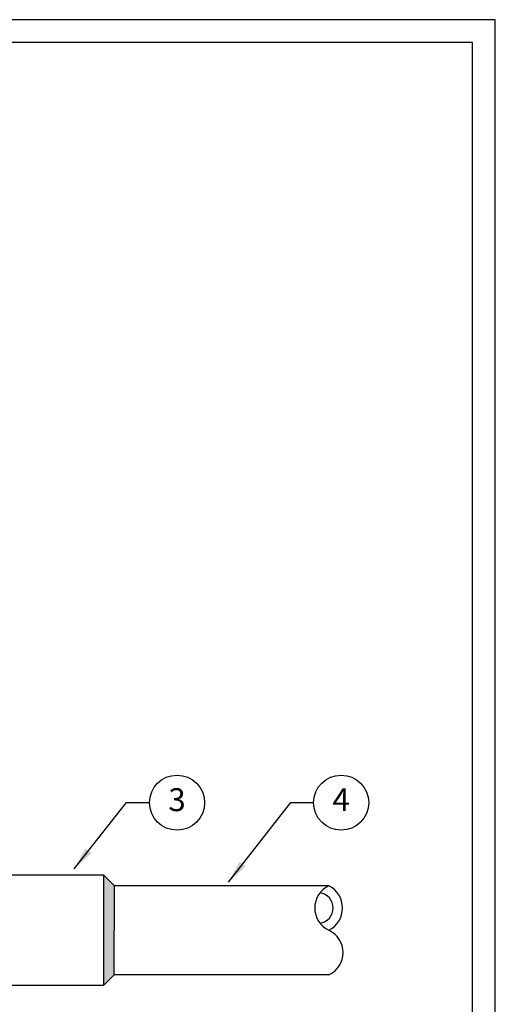
# Model space of a CAD drawing. Units: inches. Extents: x 0 to 7.7, y 0 to 10.2.
# Drawn here: x 5.2 to 7.7, y 4.9 to 10.2 of the extents above; entities that cross this region are included whole.
import ezdxf

# ---------------------------------------------------------------- set-up
doc = ezdxf.new("R2010")
doc.units = ezdxf.units.IN
doc.header["$MEASUREMENT"] = 0
doc.layers.add('Hunter_Detail-Border-NoPlot_DetailFrame', color=30, linetype='Continuous', plot=False)
doc.layers.add('Hunter_Detail-Border-NoPlot_SafeFrame', color=30, linetype='Continuous', plot=False)
for name, color, linetype in [('Hunter_Detail-Grey-HatchFill', 9, 'Continuous'), ('Hunter_Detail-Lt', 249, 'Continuous'), ('Hunter_Detail-Med', 1, 'Continuous'), ('Hunter_Detail-Text', 2, 'Continuous')]:
    doc.layers.add(name, color=color, linetype=linetype)
doc.styles.add('Hunter_Detail-Text', font='arial.ttf')
doc.dimstyles.new('Hunter_Detail-Full', dxfattribs={"dimtxt": 0.125, "dimasz": 0.125, "dimexe": 0.0625, "dimexo": 0.0625, "dimgap": 0.1, "dimtad": 0, "dimtih": 1, "dimtoh": 1, "dimdec": 3, "dimzin": 0, "dimdsep": 46, "dimlunit": 4, "dimtxsty": 'Hunter_Detail-Text', "dimcen": 0.075, "dimclrd": 256, "dimclre": 256, "dimclrt": 256, "dimazin": 0, "dimtfac": 1, "dimtdec": 3, "dimtofl": 0, "dimtmove": 2, "dimatfit": 2, "dimfxl": 0.18, "dimtolj": 1, "dimtzin": 0, "dimlwd": -1, "dimlwe": -1, "dimarcsym": 0})

msp = doc.modelspace()

# ---------------------------------------------------------------- hatches: boundary and pattern name
at = {"layer": 'Hunter_Detail-Grey-HatchFill'}
h = msp.add_hatch(color=256, dxfattribs=at)
h.paths.add_polyline_path([(4.2461, 5.5917), (4.2441, 5.5897), (4.2461, 5.5892)])
h.paths.add_polyline_path([(4.2461, 5.2916), (4.1873, 5.304), (4.1885, 5.0456), (4.192, 5.0421), (4.2461, 5.0421)])
h.paths.add_polyline_path([(4.2461, 5.0421), (4.192, 5.0421), (4.2461, 4.9879)])
h.paths.add_polyline_path([(5.616, 5.5917), (5.616, 5.5318), (5.6759, 5.5318)])
h.paths.add_polyline_path([(5.6737, 5.0456), (5.616, 5.0456), (5.616, 4.9879)])
h.paths.add_polyline_path([(5.6759, 5.5318), (5.616, 5.5318), (5.616, 5.0456), (5.6737, 5.0456)])

# ---------------------------------------------------------------- linework, layer by layer
at = {"layer": 'Hunter_Detail-Border-NoPlot_DetailFrame'}
msp.add_lwpolyline([(0, 0), (7.75, 0), (7.75, 10.25), (0, 10.25)], close=True, dxfattribs=at)
at = {"layer": 'Hunter_Detail-Border-NoPlot_SafeFrame'}
msp.add_lwpolyline([(0.125, 0.125), (7.625, 0.125), (7.625, 10.125), (0.125, 10.125)], close=True, dxfattribs=at)
at = {"layer": 'Hunter_Detail-Lt'}
msp.add_line((5.616, 5.5917), (5.616, 4.9879), dxfattribs=at)
for centre, radius, start, end in [((6.9008, 5.4102), 0.1345, 115.3125, 244.6875), ((6.7815, 5.4102), 0.0844, 279.3597, 80.6403)]:
    msp.add_arc(centre, radius, start, end, dxfattribs=at)
at = {"layer": 'Hunter_Detail-Med'}
for p, q in [((4.2461, 5.5917), (5.616, 5.5917)), ((5.616, 5.5917), (5.6759, 5.5318)), ((5.6737, 5.0456), (5.6759, 5.5318)), ((6.8435, 5.5318), (5.6759, 5.5315)), ((5.616, 4.9879), (5.6737, 5.0456)), ((6.8435, 5.0456), (5.6737, 5.0453)), ((5.616, 4.9879), (4.2461, 4.9879))]:
    msp.add_line(p, q, dxfattribs=at)
for centre, radius, start, end in [((6.7815, 5.4102), 0.1364, 296.9492, 63.0508), ((6.7858, 5.1671), 0.1345, 295.3125, 64.6875)]:
    msp.add_arc(centre, radius, start, end, dxfattribs=at)
at = {"layer": 'Hunter_Detail-Text'}
for centre in [(6.0162, 5.9841), (6.9102, 5.9841)]:
    msp.add_circle(centre, 0.15, dxfattribs=at)

# ---------------------------------------------------------------- texts
at = {"layer": 'Hunter_Detail-Text', "char_height": 0.125, "attachment_point": 5, "style": 'Hunter_Detail-Text'}
for s, insert in [('3', (6.0162, 5.9841)), ('4', (6.9102, 5.9841))]:
    msp.add_mtext(s, dxfattribs=dict(at, insert=insert))

# ---------------------------------------------------------------- leaders
at = {"layer": 'Hunter_Detail-Text'}
for points in [[(5.4559, 5.6237), (5.7412, 5.9841), (5.8662, 5.9841)], [(6.2962, 5.5516), (6.6352, 5.9841), (6.7602, 5.9841)]]:
    msp.add_leader(points, dimstyle='Hunter_Detail-Full', override={"dimgap": 0.095, "dimtad": 0}, dxfattribs=at)

doc.saveas('drawing.dxf')
